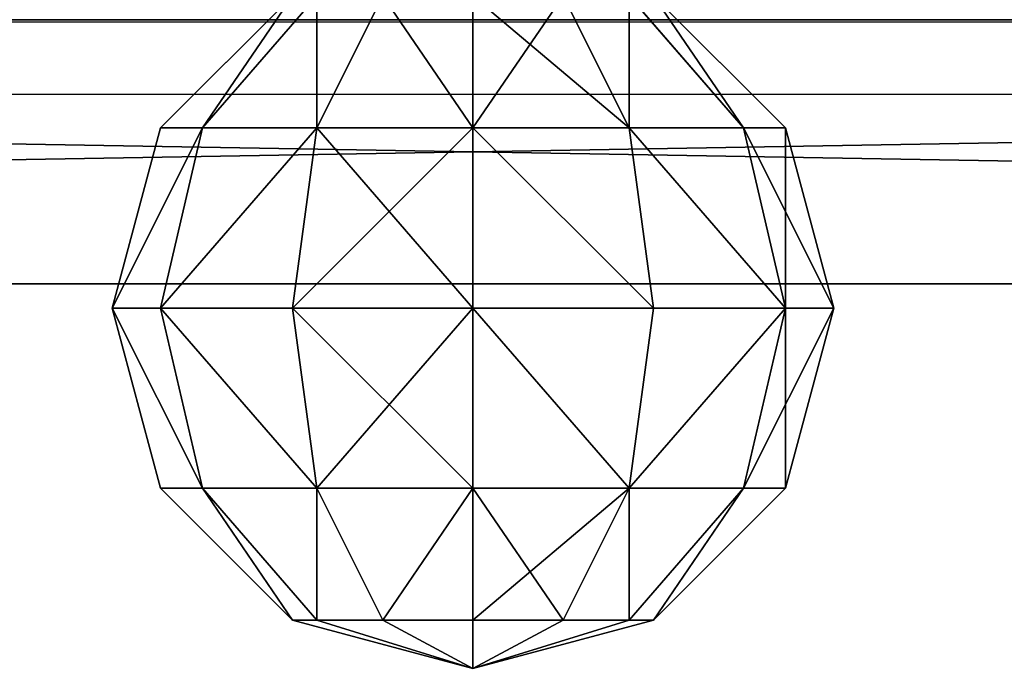
# Model space of a CAD drawing. Units: centimetres. Extents: x -215 to 215, y -158 to 159.
# Drawn here: x 4 to 8, y 2 to 5 of the extents above; entities that cross this region are included whole.
import ezdxf

# ---------------------------------------------------------------- set-up
doc = ezdxf.new("R2010")
doc.units = ezdxf.units.CM
doc.header["$LTSCALE"] = 2.54
doc.layers.get('0').update_dxf_attribs({"true_color": 0xff5454})
doc.layers.add('VP-EQ', color=7, linetype='Continuous', true_color=0x8a3492)

# ---------------------------------------------------------------- blocks, each defined once
blk = doc.blocks.new('Grupuj_8')
at = {"color": 0}
blk.add_line((48.936, 1.9, 5.5982), (39.7644, 1.9, 5.3859), dxfattribs=at)
blk.add_line((48.936, 1.9, 5.5982), (39.7644, 1.9, 5.3859), dxfattribs=at)
at = {"color": 0, "extrusion": (2.2376e-17, 1, 1.99687e-18)}
blk.add_arc((-26.8787, -269.6909, 1.9), 299.315, 84.900352, 103.94611, dxfattribs=at)
at = {"color": 18, "true_color": 0x010101, "extrusion": (2.2376e-17, 1, 1.99687e-18)}
blk.add_arc((-26.8787, -269.6909, 1.9), 299.315, 84.900352, 103.94611, dxfattribs=at)
blk.add_arc((-26.8787, -269.6909, 1.9), 299.315, 84.900352, 103.94611, dxfattribs=at)
blk.add_arc((-26.8787, -269.6909, 1.9), 299.315, 84.900352, 103.94611, dxfattribs=at)
blk.add_arc((-26.8787, -269.6909, 1.9), 299.315, 84.900352, 103.94611, dxfattribs=at)
blk.add_arc((-26.8787, -269.6909, 1.9), 299.315, 84.900352, 103.94611, dxfattribs=at)
blk.add_arc((-26.8787, -269.6909, 1.9), 299.315, 84.900352, 103.94611, dxfattribs=at)
at = {"color": 0}
mesh = blk.add_polyface(dxfattribs=at)
corners = [(0, 1.9, 0.2923), (9.7547, 1.9, 1.9557), (0.3677, 1.9), (0, 1.9, 28.1405), (18.9713, 1.9, 3.4685), (19.8283, 1.9, 3.5934), (28.9594, 1.9, 4.6429), (29.7644, 1.9, 4.7118), (38.9477, 1.9, 5.3513), (39.7644, 1.9, 5.3859), (48.936, 1.9, 5.5982), (49.7639, 1.9, 5.5982), (99.2257, 1.9, 20.4074), (99.0163, 1.9, 20.8011), (82.8201, 1.9, 24.3499), (66.4522, 1.9, 26.9964), (49.9628, 1.9, 28.7326), (0.0786, 1.9, 28.3429), (0.2731, 1.9, 28.4392), (16.8225, 1.9, 29.4551), (33.4026, 1.9, 29.5529), (78.959, 1.9, 3.5566), (92.1516, 1.9, 1.99), (90.8307, 1.9, 1.6106), (92.8562, 1.9, 2.9074), (69.7405, 1.9, 4.6356), (68.9356, 1.9, 4.7047), (59.8189, 1.9, 5.3676), (58.8717, 1.9, 5.4042)]
mesh.append_faces([[corners[k] for k in face] for face in [(0, 1, 2), (16, 19, 20), (21, 22, 23)]], dxfattribs={"vtx0": -1, "color": 0})
mesh.append_faces([[corners[k] for k in face] for face in [(1, 3, 4), (4, 3, 5), (5, 3, 6), (6, 3, 7), (7, 3, 8), (8, 3, 9), (9, 3, 10), (10, 3, 11), (12, 3, 13), (13, 3, 14), (14, 3, 15), (15, 3, 16), (22, 21, 24), (24, 21, 12)]], dxfattribs={"vtx0": -1, "vtx1": -1, "color": 0})
mesh.append_faces([[corners[k] for k in face] for face in [(11, 3, 12)]], dxfattribs={"vtx0": -1, "vtx1": -1, "vtx2": -1, "color": 0})
mesh.append_faces([[corners[k] for k in face] for face in [(1, 0, 3), (16, 3, 17), (16, 17, 18), (16, 18, 19), (12, 21, 25), (12, 25, 26), (12, 26, 27), (12, 27, 28), (12, 28, 11)]], dxfattribs={"vtx0": -1, "vtx2": -1, "color": 0})
at = {"color": 18, "true_color": 0x010101}
mesh = blk.add_polyface(dxfattribs=at)
corners = [(49.9628, 0, 28.7326), (33.4026, 1.9, 29.5529), (33.4026, 0, 29.5529), (49.9628, 1.9, 28.7326)]
mesh.append_faces([[corners[k] for k in face] for face in [(0, 1, 2), (1, 0, 3)]], dxfattribs={"vtx0": -1, "color": 18})
mesh = blk.add_polyface(dxfattribs=at)
corners = [(48.936, 1.9, 5.5982), (39.7644, 1.3, 5.3859), (39.7644, 1.9, 5.3859), (48.936, 1.3, 5.5982)]
mesh.append_faces([[corners[k] for k in face] for face in [(0, 1, 2), (1, 0, 3)]], dxfattribs={"vtx0": -1, "color": 18})
blk = doc.blocks.new('Komponent_5')
at = {"color": 152, "true_color": 0x007db7}
blk.add_blockref('Grupuj_8', (0, 0), dxfattribs=at)
blk = doc.blocks.new('Grupuj_9')
at = {"color": 18, "true_color": 0x010101}
for p, q in [((67, 1.1), (3, 1.1)), ((3, 1.1, 6), (67, 1.1, 6)), ((67, 1.1), (3, 1.1)), ((3, 1.1, 6), (67, 1.1, 6)), ((67, 0), (3, 0)), ((3, 0, 6), (67, 0, 6)), ((67, 0), (3, 0)), ((3, 0, 6), (67, 0, 6))]:
    blk.add_line(p, q, dxfattribs=at)
at = {"color": 0}
mesh = blk.add_polyface(dxfattribs=at)
corners = [(0.8787, 1.1, 0.8787), (67, 1.1), (3, 1.1), (69.1213, 1.1, 0.8787), (0, 1.1, 3), (70, 1.1, 3), (0.8787, 1.1, 5.1213), (69.1213, 1.1, 5.1213), (3, 1.1, 6), (67, 1.1, 6)]
mesh.append_faces([[corners[k] for k in face] for face in [(0, 1, 2), (7, 8, 9)]], dxfattribs={"vtx0": -1, "color": 0})
mesh.append_faces([[corners[k] for k in face] for face in [(1, 0, 3), (3, 4, 5), (5, 6, 7)]], dxfattribs={"vtx0": -1, "vtx1": -1, "color": 0})
mesh.append_faces([[corners[k] for k in face] for face in [(3, 0, 4), (5, 4, 6), (7, 6, 8)]], dxfattribs={"vtx0": -1, "vtx2": -1, "color": 0})
at = {"color": 18, "true_color": 0x010101}
mesh = blk.add_polyface(dxfattribs=at)
corners = [(67, 1.1), (3, 0), (3, 1.1), (67, 0)]
mesh.append_faces([[corners[k] for k in face] for face in [(0, 1, 2), (1, 0, 3)]], dxfattribs={"vtx0": -1, "color": 18})
mesh = blk.add_polyface(dxfattribs=at)
corners = [(67, 0, 6), (3, 1.1, 6), (3, 0, 6), (67, 1.1, 6)]
mesh.append_faces([[corners[k] for k in face] for face in [(0, 1, 2), (1, 0, 3)]], dxfattribs={"vtx0": -1, "color": 18})
at = {"color": 0}
mesh = blk.add_polyface(dxfattribs=at)
corners = [(67, 0), (0.8787, 0, 0.8787), (3, 0), (69.1213, 0, 0.8787), (0, 0, 3), (70, 0, 3), (0.8787, 0, 5.1213), (69.1213, 0, 5.1213), (3, 0, 6), (67, 0, 6)]
mesh.append_faces([[corners[k] for k in face] for face in [(0, 1, 2), (8, 7, 9)]], dxfattribs={"vtx0": -1, "color": 0})
mesh.append_faces([[corners[k] for k in face] for face in [(1, 3, 4), (4, 5, 6), (6, 7, 8)]], dxfattribs={"vtx0": -1, "vtx1": -1, "color": 0})
mesh.append_faces([[corners[k] for k in face] for face in [(1, 0, 3), (4, 3, 5), (6, 5, 7)]], dxfattribs={"vtx0": -1, "vtx2": -1, "color": 0})
blk = doc.blocks.new('Komponent_6')
at = {"color": 8, "true_color": 0x6f7c7e}
blk.add_blockref('Grupuj_9', (0, 0), dxfattribs=at)
blk = doc.blocks.new('Grupuj_12')
at = {"color": 0}
for p, q in [((0.75, 2.799, 1.5), (1.5, 3, 1.5)), ((0.75, 2.799, 1.5), (1.5, 3, 1.5)), ((1.5, 3, 1.5), (2.25, 2.799, 1.5)), ((1.5, 3, 1.5), (2.25, 2.799, 1.5)), ((0.201, 2.25, 1.5), (0.75, 2.799, 1.5)), ((0.201, 2.25, 1.5), (0.75, 2.799, 1.5)), ((0.75, 2.625, 0.8505), (0.75, 2.799, 1.5)), ((0.75, 2.799, 1.5), (0.75, 2.625, 2.1495)), ((0.75, 2.625, 2.1495), (1.5, 2.799, 2.25)), ((0.75, 2.625, 2.1495), (1.5, 2.799, 2.25)), ((0.75, 2.625, 0.8505), (1.5, 2.799, 0.75)), ((0.75, 2.799, 1.5), (0.75, 2.625, 2.1495)), ((0.75, 2.625, 0.8505), (1.5, 2.799, 0.75)), ((0.75, 2.625, 0.8505), (0.75, 2.799, 1.5)), ((1.5, 2.799, 2.25), (2.25, 2.625, 2.1495)), ((1.5, 2.799, 2.25), (2.25, 2.625, 2.1495)), ((1.5, 2.799, 0.75), (2.25, 2.625, 0.8505)), ((1.5, 2.799, 0.75), (2.25, 2.625, 0.8505)), ((2.25, 2.799, 1.5), (2.25, 2.625, 2.1495)), ((2.25, 2.625, 0.8505), (2.25, 2.799, 1.5)), ((2.25, 2.625, 0.8505), (2.25, 2.799, 1.5)), ((2.25, 2.799, 1.5), (2.799, 2.25, 1.5)), ((2.25, 2.799, 1.5), (2.799, 2.25, 1.5)), ((2.25, 2.799, 1.5), (2.25, 2.625, 2.1495)), ((0.201, 2.1495, 1.125), (0.75, 2.625, 0.8505)), ((0.201, 2.1495, 1.125), (0.75, 2.625, 0.8505)), ((0.201, 2.1495, 1.875), (0.75, 2.625, 2.1495)), ((0.201, 2.1495, 1.875), (0.75, 2.625, 2.1495)), ((0.75, 2.1495, 0.375), (0.75, 2.625, 0.8505)), ((0.75, 2.625, 2.1495), (0.75, 2.1495, 2.625)), ((0.75, 2.1495, 0.375), (0.75, 2.625, 0.8505)), ((0.75, 2.625, 2.1495), (0.75, 2.1495, 2.625)), ((2.25, 2.625, 2.1495), (2.25, 2.1495, 2.625)), ((2.25, 2.1495, 0.375), (2.25, 2.625, 0.8505)), ((2.25, 2.625, 0.8505), (2.799, 2.1495, 1.125)), ((2.25, 2.1495, 0.375), (2.25, 2.625, 0.8505)), ((2.25, 2.625, 0.8505), (2.799, 2.1495, 1.125)), ((2.25, 2.625, 2.1495), (2.799, 2.1495, 1.875)), ((2.25, 2.625, 2.1495), (2.799, 2.1495, 1.875)), ((2.25, 2.625, 2.1495), (2.25, 2.1495, 2.625)), ((0.75, 2.1495, 2.625), (1.5, 2.25, 2.799)), ((0.75, 2.1495, 2.625), (1.5, 2.25, 2.799)), ((0.75, 2.1495, 0.375), (1.5, 2.25, 0.201)), ((0.75, 2.1495, 0.375), (1.5, 2.25, 0.201)), ((1.5, 2.25, 2.799), (2.25, 2.1495, 2.625)), ((1.5, 2.25, 2.799), (2.25, 2.1495, 2.625)), ((1.5, 2.25, 0.201), (2.25, 2.1495, 0.375)), ((1.5, 2.25, 0.201), (2.25, 2.1495, 0.375)), ((2.799, 2.25, 1.5), (3, 1.5, 1.5)), ((2.799, 2.25, 1.5), (2.799, 2.1495, 1.875)), ((2.799, 2.1495, 1.125), (2.799, 2.25, 1.5)), ((2.799, 2.25, 1.5), (2.799, 2.1495, 1.875)), ((2.799, 2.1495, 1.125), (2.799, 2.25, 1.5)), ((2.799, 2.25, 1.5), (3, 1.5, 1.5)), ((0.201, 1.875, 2.1495), (0.75, 2.1495, 2.625)), ((0.201, 1.875, 0.8505), (0.75, 2.1495, 0.375)), ((0.201, 1.875, 2.1495), (0.75, 2.1495, 2.625)), ((0.201, 1.875, 0.8505), (0.75, 2.1495, 0.375)), ((0.75, 2.1495, 2.625), (0.75, 1.5, 2.799)), ((0.75, 2.1495, 2.625), (0.75, 1.5, 2.799)), ((0.75, 1.5, 0.201), (0.75, 2.1495, 0.375)), ((0.75, 1.5, 0.201), (0.75, 2.1495, 0.375)), ((2.25, 2.1495, 2.625), (2.799, 1.875, 2.1495)), ((2.25, 2.1495, 2.625), (2.25, 1.5, 2.799)), ((2.25, 2.1495, 2.625), (2.25, 1.5, 2.799)), ((2.25, 2.1495, 0.375), (2.799, 1.875, 0.8505)), ((2.25, 2.1495, 2.625), (2.799, 1.875, 2.1495)), ((2.25, 1.5, 0.201), (2.25, 2.1495, 0.375)), ((2.25, 1.5, 0.201), (2.25, 2.1495, 0.375)), ((2.25, 2.1495, 0.375), (2.799, 1.875, 0.8505)), ((2.799, 2.1495, 1.875), (3, 1.5, 1.5)), ((2.799, 1.875, 0.8505), (2.799, 2.1495, 1.125)), ((2.799, 2.1495, 1.875), (3, 1.5, 1.5)), ((2.799, 2.1495, 1.875), (2.799, 1.875, 2.1495)), ((2.799, 1.875, 0.8505), (2.799, 2.1495, 1.125)), ((2.799, 2.1495, 1.125), (3, 1.5, 1.5)), ((2.799, 2.1495, 1.875), (2.799, 1.875, 2.1495)), ((2.799, 2.1495, 1.125), (3, 1.5, 1.5)), ((2.799, 1.875, 2.1495), (3, 1.5, 1.5)), ((2.799, 1.875, 2.1495), (2.799, 1.5, 2.25)), ((2.799, 1.875, 2.1495), (2.799, 1.5, 2.25)), ((2.799, 1.875, 2.1495), (3, 1.5, 1.5)), ((2.799, 1.875, 0.8505), (3, 1.5, 1.5)), ((2.799, 1.5, 0.75), (2.799, 1.875, 0.8505)), ((2.799, 1.875, 0.8505), (3, 1.5, 1.5)), ((2.799, 1.5, 0.75), (2.799, 1.875, 0.8505)), ((0.75, 1.5, 2.799), (0.201, 1.5, 2.25)), ((0.201, 1.5, 0.75), (0.75, 1.5, 0.201)), ((0.75, 1.5, 2.799), (0.201, 1.5, 2.25)), ((0.201, 1.5, 0.75), (0.75, 1.5, 0.201)), ((1.5, 1.5, 3), (0.75, 1.5, 2.799)), ((0.75, 0.8505, 0.375), (0.75, 1.5, 0.201)), ((0.75, 0.8505, 0.375), (0.75, 1.5, 0.201)), ((0.75, 1.5, 0.201), (1.5, 1.5)), ((1.5, 1.5, 3), (0.75, 1.5, 2.799)), ((0.75, 1.5, 2.799), (0.75, 0.8505, 2.625)), ((0.75, 1.5, 2.799), (0.75, 0.8505, 2.625)), ((0.75, 1.5, 0.201), (1.5, 1.5)), ((2.25, 1.5, 2.799), (1.5, 1.5, 3)), ((2.25, 1.5, 2.799), (1.5, 1.5, 3)), ((1.5, 1.5), (2.25, 1.5, 0.201)), ((1.5, 1.5), (2.25, 1.5, 0.201)), ((2.799, 1.5, 2.25), (2.25, 1.5, 2.799)), ((2.799, 1.5, 2.25), (2.25, 1.5, 2.799)), ((2.25, 1.5, 2.799), (2.25, 0.8505, 2.625)), ((2.25, 1.5, 2.799), (2.25, 0.8505, 2.625)), ((2.25, 0.8505, 0.375), (2.25, 1.5, 0.201)), ((2.25, 1.5, 0.201), (2.799, 1.5, 0.75)), ((2.25, 1.5, 0.201), (2.799, 1.5, 0.75)), ((2.25, 0.8505, 0.375), (2.25, 1.5, 0.201)), ((3, 1.5, 1.5), (2.799, 1.5, 2.25)), ((2.799, 0.8505, 1.125), (3, 1.5, 1.5)), ((2.799, 1.125, 0.8505), (3, 1.5, 1.5)), ((3, 1.5, 1.5), (2.799, 1.5, 2.25)), ((2.799, 1.5, 2.25), (2.799, 1.125, 2.1495)), ((2.799, 1.125, 2.1495), (3, 1.5, 1.5)), ((2.799, 1.5, 2.25), (2.799, 1.125, 2.1495)), ((2.799, 1.125, 2.1495), (3, 1.5, 1.5)), ((2.799, 0.8505, 1.875), (3, 1.5, 1.5)), ((2.799, 0.8505, 1.875), (3, 1.5, 1.5)), ((2.799, 0.75, 1.5), (3, 1.5, 1.5)), ((2.799, 0.75, 1.5), (3, 1.5, 1.5)), ((2.799, 0.8505, 1.125), (3, 1.5, 1.5)), ((2.799, 1.5, 0.75), (3, 1.5, 1.5)), ((2.799, 1.125, 0.8505), (2.799, 1.5, 0.75)), ((2.799, 1.125, 0.8505), (3, 1.5, 1.5)), ((2.799, 1.125, 0.8505), (2.799, 1.5, 0.75)), ((2.799, 1.5, 0.75), (3, 1.5, 1.5)), ((0.201, 1.125, 0.8505), (0.75, 0.8505, 0.375)), ((0.201, 1.125, 2.1495), (0.75, 0.8505, 2.625)), ((0.201, 1.125, 2.1495), (0.75, 0.8505, 2.625)), ((0.201, 1.125, 0.8505), (0.75, 0.8505, 0.375)), ((2.25, 0.8505, 0.375), (2.799, 1.125, 0.8505)), ((2.25, 0.8505, 2.625), (2.799, 1.125, 2.1495)), ((2.25, 0.8505, 2.625), (2.799, 1.125, 2.1495)), ((2.25, 0.8505, 0.375), (2.799, 1.125, 0.8505)), ((2.799, 0.8505, 1.125), (2.799, 1.125, 0.8505)), ((2.799, 0.8505, 1.125), (2.799, 1.125, 0.8505)), ((2.799, 1.125, 2.1495), (2.799, 0.8505, 1.875)), ((2.799, 1.125, 2.1495), (2.799, 0.8505, 1.875)), ((0.201, 0.8505, 1.875), (0.75, 0.375, 2.1495)), ((0.201, 0.8505, 1.875), (0.75, 0.375, 2.1495)), ((0.201, 0.8505, 1.125), (0.75, 0.375, 0.8505)), ((0.201, 0.8505, 1.125), (0.75, 0.375, 0.8505)), ((0.75, 0.8505, 0.375), (1.5, 0.75, 0.201)), ((0.75, 0.8505, 2.625), (1.5, 0.75, 2.799)), ((0.75, 0.8505, 2.625), (1.5, 0.75, 2.799)), ((0.75, 0.8505, 2.625), (0.75, 0.375, 2.1495)), ((0.75, 0.8505, 2.625), (0.75, 0.375, 2.1495)), ((0.75, 0.375, 0.8505), (0.75, 0.8505, 0.375)), ((0.75, 0.8505, 0.375), (1.5, 0.75, 0.201)), ((0.75, 0.375, 0.8505), (0.75, 0.8505, 0.375)), ((1.5, 0.75, 0.201), (2.25, 0.8505, 0.375)), ((1.5, 0.75, 2.799), (2.25, 0.8505, 2.625)), ((1.5, 0.75, 2.799), (2.25, 0.8505, 2.625)), ((1.5, 0.75, 0.201), (2.25, 0.8505, 0.375)), ((2.25, 0.375, 0.8505), (2.25, 0.8505, 0.375)), ((2.25, 0.375, 0.8505), (2.799, 0.8505, 1.125)), ((2.25, 0.375, 0.8505), (2.25, 0.8505, 0.375)), ((2.25, 0.8505, 2.625), (2.25, 0.375, 2.1495)), ((2.25, 0.375, 2.1495), (2.799, 0.8505, 1.875)), ((2.25, 0.8505, 2.625), (2.25, 0.375, 2.1495)), ((2.25, 0.375, 2.1495), (2.799, 0.8505, 1.875)), ((2.25, 0.375, 0.8505), (2.799, 0.8505, 1.125)), ((2.799, 0.8505, 1.875), (2.799, 0.75, 1.5)), ((2.799, 0.8505, 1.875), (2.799, 0.75, 1.5)), ((2.799, 0.75, 1.5), (2.799, 0.8505, 1.125)), ((2.799, 0.75, 1.5), (2.799, 0.8505, 1.125)), ((0.201, 0.75, 1.5), (0.75, 0.201, 1.5)), ((0.201, 0.75, 1.5), (0.75, 0.201, 1.5)), ((2.25, 0.201, 1.5), (2.799, 0.75, 1.5)), ((2.25, 0.201, 1.5), (2.799, 0.75, 1.5)), ((0.75, 0.375, 2.1495), (0.75, 0.201, 1.5)), ((0.75, 0.375, 2.1495), (1.5, 0.201, 2.25)), ((0.75, 0.375, 2.1495), (1.5, 0.201, 2.25)), ((0.75, 0.375, 2.1495), (0.75, 0.201, 1.5)), ((0.75, 0.201, 1.5), (0.75, 0.375, 0.8505)), ((0.75, 0.201, 1.5), (0.75, 0.375, 0.8505)), ((0.75, 0.375, 0.8505), (1.5, 0.201, 0.75)), ((0.75, 0.375, 0.8505), (1.5, 0.201, 0.75)), ((1.5, 0.201, 0.75), (2.25, 0.375, 0.8505)), ((1.5, 0.201, 2.25), (2.25, 0.375, 2.1495)), ((1.5, 0.201, 2.25), (2.25, 0.375, 2.1495)), ((1.5, 0.201, 0.75), (2.25, 0.375, 0.8505)), ((2.25, 0.375, 2.1495), (2.25, 0.201, 1.5)), ((2.25, 0.375, 2.1495), (2.25, 0.201, 1.5)), ((2.25, 0.201, 1.5), (2.25, 0.375, 0.8505)), ((2.25, 0.201, 1.5), (2.25, 0.375, 0.8505)), ((0.75, 0.201, 1.5), (1.5, 0, 1.5)), ((0.75, 0.201, 1.5), (1.5, 0, 1.5)), ((1.5, 0, 1.5), (2.25, 0.201, 1.5)), ((1.5, 0, 1.5), (2.25, 0.201, 1.5))]:
    blk.add_line(p, q, dxfattribs=at)
at = {"color": 0, "extrusion": (1, -9.91449e-17, 4.91404e-16)}
blk.add_circle((1.5, 1.5, 1.5), 1.5, dxfattribs=at)
blk.add_circle((1.5, 1.5, 1.5), 1.5, dxfattribs=at)
blk.add_circle((1.5, 1.5, 1.5), 1.5, dxfattribs=at)
blk.add_circle((1.5, 1.5, 1.5), 1.5, dxfattribs=at)
blk.add_circle((1.5, 1.5, 1.5), 1.5, dxfattribs=at)
blk.add_circle((1.5, 1.5, 1.5), 1.5, dxfattribs=at)
blk.add_circle((1.5, 1.5, 1.5), 1.5, dxfattribs=at)
blk.add_circle((1.5, 1.5, 1.5), 1.5, dxfattribs=at)
blk.add_circle((1.5, 1.5, 1.5), 1.5, dxfattribs=at)
blk.add_circle((1.5, 1.5, 1.5), 1.5, dxfattribs=at)
blk.add_circle((1.5, 1.5, 1.5), 1.5, dxfattribs=at)
blk.add_circle((1.5, 1.5, 1.5), 1.5, dxfattribs=at)
blk.add_circle((1.5, 1.5, 1.5), 1.5, dxfattribs=at)
blk.add_circle((1.5, 1.5, 1.5), 1.5, dxfattribs=at)
blk.add_circle((1.5, 1.5, 1.5), 1.5, dxfattribs=at)
blk.add_circle((1.5, 1.5, 1.5), 1.5, dxfattribs=at)
blk.add_circle((1.5, 1.5, 1.5), 1.5, dxfattribs=at)
blk.add_circle((1.5, 1.5, 1.5), 1.5, dxfattribs=at)
blk.add_circle((1.5, 1.5, 1.5), 1.5, dxfattribs=at)
blk.add_circle((1.5, 1.5, 1.5), 1.5, dxfattribs=at)
blk.add_circle((1.5, 1.5, 1.5), 1.5, dxfattribs=at)
blk.add_circle((1.5, 1.5, 1.5), 1.5, dxfattribs=at)
blk.add_circle((1.5, 1.5, 1.5), 1.5, dxfattribs=at)
blk.add_circle((1.5, 1.5, 1.5), 1.5, dxfattribs=at)
at = {"color": 0}
mesh = blk.add_polyface(dxfattribs=at)
corners = [(0.75, 2.799, 1.5), (1.5, 2.799, 2.25), (1.5, 3, 1.5), (0.75, 2.625, 2.1495)]
mesh.append_faces([[corners[k] for k in face] for face in [(0, 1, 2), (1, 0, 3)]], dxfattribs={"vtx0": -1, "color": 0})
mesh = blk.add_polyface(dxfattribs=at)
corners = [(0.75, 2.625, 0.8505), (1.5, 3, 1.5), (1.5, 2.799, 0.75), (0.75, 2.799, 1.5)]
mesh.append_faces([[corners[k] for k in face] for face in [(0, 1, 2), (1, 0, 3)]], dxfattribs={"vtx0": -1, "color": 0})
mesh = blk.add_polyface(dxfattribs=at)
corners = [(1.5, 2.799, 2.25), (2.25, 2.799, 1.5), (1.5, 3, 1.5), (2.25, 2.625, 2.1495)]
mesh.append_faces([[corners[k] for k in face] for face in [(0, 1, 2), (1, 0, 3)]], dxfattribs={"vtx0": -1, "color": 0})
mesh = blk.add_polyface(dxfattribs=at)
corners = [(1.5, 3, 1.5), (2.25, 2.625, 0.8505), (1.5, 2.799, 0.75), (2.25, 2.799, 1.5)]
mesh.append_faces([[corners[k] for k in face] for face in [(0, 1, 2), (1, 0, 3)]], dxfattribs={"vtx0": -1, "color": 0})
mesh = blk.add_polyface(dxfattribs=at)
corners = [(0.201, 2.25, 1.5), (0.75, 2.625, 0.8505), (0.201, 2.1495, 1.125), (0.75, 2.799, 1.5)]
mesh.append_faces([[corners[k] for k in face] for face in [(0, 1, 2), (1, 0, 3)]], dxfattribs={"vtx0": -1, "color": 0})
mesh = blk.add_polyface(dxfattribs=at)
corners = [(0.75, 2.625, 2.1495), (0.201, 2.25, 1.5), (0.201, 2.1495, 1.875), (0.75, 2.799, 1.5)]
mesh.append_faces([[corners[k] for k in face] for face in [(0, 1, 2), (1, 0, 3)]], dxfattribs={"vtx0": -1, "color": 0})
mesh = blk.add_polyface(dxfattribs=at)
corners = [(0.75, 2.1495, 2.625), (1.5, 2.799, 2.25), (0.75, 2.625, 2.1495), (1.5, 2.25, 2.799)]
mesh.append_faces([[corners[k] for k in face] for face in [(0, 1, 2), (1, 0, 3)]], dxfattribs={"vtx0": -1, "color": 0})
mesh = blk.add_polyface(dxfattribs=at)
corners = [(0.75, 2.1495, 0.375), (1.5, 2.799, 0.75), (1.5, 2.25, 0.201), (0.75, 2.625, 0.8505)]
mesh.append_faces([[corners[k] for k in face] for face in [(0, 1, 2), (1, 0, 3)]], dxfattribs={"vtx0": -1, "color": 0})
mesh = blk.add_polyface(dxfattribs=at)
corners = [(1.5, 2.799, 2.25), (2.25, 2.1495, 2.625), (2.25, 2.625, 2.1495), (1.5, 2.25, 2.799)]
mesh.append_faces([[corners[k] for k in face] for face in [(0, 1, 2), (1, 0, 3)]], dxfattribs={"vtx0": -1, "color": 0})
mesh = blk.add_polyface(dxfattribs=at)
corners = [(1.5, 2.799, 0.75), (2.25, 2.1495, 0.375), (1.5, 2.25, 0.201), (2.25, 2.625, 0.8505)]
mesh.append_faces([[corners[k] for k in face] for face in [(0, 1, 2), (1, 0, 3)]], dxfattribs={"vtx0": -1, "color": 0})
mesh = blk.add_polyface(dxfattribs=at)
corners = [(2.25, 2.625, 0.8505), (2.799, 2.25, 1.5), (2.799, 2.1495, 1.125), (2.25, 2.799, 1.5)]
mesh.append_faces([[corners[k] for k in face] for face in [(0, 1, 2), (1, 0, 3)]], dxfattribs={"vtx0": -1, "color": 0})
mesh = blk.add_polyface(dxfattribs=at)
corners = [(2.799, 2.25, 1.5), (2.25, 2.625, 2.1495), (2.799, 2.1495, 1.875), (2.25, 2.799, 1.5)]
mesh.append_faces([[corners[k] for k in face] for face in [(0, 1, 2), (1, 0, 3)]], dxfattribs={"vtx0": -1, "color": 0})
mesh = blk.add_polyface(dxfattribs=at)
corners = [(0.201, 2.1495, 1.125), (0.75, 2.1495, 0.375), (0.201, 1.875, 0.8505), (0.75, 2.625, 0.8505)]
mesh.append_faces([[corners[k] for k in face] for face in [(0, 1, 2), (1, 0, 3)]], dxfattribs={"vtx0": -1, "color": 0})
mesh = blk.add_polyface(dxfattribs=at)
corners = [(0.75, 2.1495, 2.625), (0.201, 2.1495, 1.875), (0.201, 1.875, 2.1495), (0.75, 2.625, 2.1495)]
mesh.append_faces([[corners[k] for k in face] for face in [(0, 1, 2), (1, 0, 3)]], dxfattribs={"vtx0": -1, "color": 0})
mesh = blk.add_polyface(dxfattribs=at)
corners = [(2.25, 2.1495, 0.375), (2.799, 2.1495, 1.125), (2.799, 1.875, 0.8505), (2.25, 2.625, 0.8505)]
mesh.append_faces([[corners[k] for k in face] for face in [(0, 1, 2), (1, 0, 3)]], dxfattribs={"vtx0": -1, "color": 0})
mesh = blk.add_polyface(dxfattribs=at)
corners = [(2.799, 2.1495, 1.875), (2.25, 2.1495, 2.625), (2.799, 1.875, 2.1495), (2.25, 2.625, 2.1495)]
mesh.append_faces([[corners[k] for k in face] for face in [(0, 1, 2), (1, 0, 3)]], dxfattribs={"vtx0": -1, "color": 0})
mesh = blk.add_polyface(dxfattribs=at)
corners = [(0.75, 1.5, 2.799), (1.5, 2.25, 2.799), (0.75, 2.1495, 2.625), (1.5, 1.5, 3)]
mesh.append_faces([[corners[k] for k in face] for face in [(0, 1, 2), (1, 0, 3)]], dxfattribs={"vtx0": -1, "color": 0})
mesh = blk.add_polyface(dxfattribs=at)
corners = [(1.5, 2.25, 0.201), (0.75, 1.5, 0.201), (0.75, 2.1495, 0.375), (1.5, 1.5)]
mesh.append_faces([[corners[k] for k in face] for face in [(0, 1, 2), (1, 0, 3)]], dxfattribs={"vtx0": -1, "color": 0})
mesh = blk.add_polyface(dxfattribs=at)
corners = [(1.5, 1.5, 3), (2.25, 2.1495, 2.625), (1.5, 2.25, 2.799), (2.25, 1.5, 2.799)]
mesh.append_faces([[corners[k] for k in face] for face in [(0, 1, 2), (1, 0, 3)]], dxfattribs={"vtx0": -1, "color": 0})
mesh = blk.add_polyface(dxfattribs=at)
corners = [(2.25, 2.1495, 0.375), (1.5, 1.5), (1.5, 2.25, 0.201), (2.25, 1.5, 0.201)]
mesh.append_faces([[corners[k] for k in face] for face in [(0, 1, 2), (1, 0, 3)]], dxfattribs={"vtx0": -1, "color": 0})
mesh = blk.add_polyface(dxfattribs=at)
corners = [(2.799, 2.25, 1.5), (2.799, 2.1495, 1.875), (3, 1.5, 1.5)]
mesh.append_faces([[corners[k] for k in face] for face in [(0, 1, 2)]], dxfattribs={"color": 0})
mesh = blk.add_polyface(dxfattribs=at)
corners = [(2.799, 2.25, 1.5), (3, 1.5, 1.5), (2.799, 2.1495, 1.125)]
mesh.append_faces([[corners[k] for k in face] for face in [(0, 1, 2)]], dxfattribs={"color": 0})
mesh = blk.add_polyface(dxfattribs=at)
corners = [(0.75, 2.1495, 2.625), (0.201, 1.5, 2.25), (0.75, 1.5, 2.799), (0.201, 1.875, 2.1495)]
mesh.append_faces([[corners[k] for k in face] for face in [(0, 1, 2), (1, 0, 3)]], dxfattribs={"vtx0": -1, "color": 0})
mesh = blk.add_polyface(dxfattribs=at)
corners = [(0.201, 1.875, 0.8505), (0.75, 1.5, 0.201), (0.201, 1.5, 0.75), (0.75, 2.1495, 0.375)]
mesh.append_faces([[corners[k] for k in face] for face in [(0, 1, 2), (1, 0, 3)]], dxfattribs={"vtx0": -1, "color": 0})
mesh = blk.add_polyface(dxfattribs=at)
corners = [(2.799, 1.875, 2.1495), (2.25, 1.5, 2.799), (2.799, 1.5, 2.25), (2.25, 2.1495, 2.625)]
mesh.append_faces([[corners[k] for k in face] for face in [(0, 1, 2), (1, 0, 3)]], dxfattribs={"vtx0": -1, "color": 0})
mesh = blk.add_polyface(dxfattribs=at)
corners = [(2.25, 2.1495, 0.375), (2.799, 1.5, 0.75), (2.25, 1.5, 0.201), (2.799, 1.875, 0.8505)]
mesh.append_faces([[corners[k] for k in face] for face in [(0, 1, 2), (1, 0, 3)]], dxfattribs={"vtx0": -1, "color": 0})
mesh = blk.add_polyface(dxfattribs=at)
corners = [(2.799, 2.1495, 1.875), (2.799, 1.875, 2.1495), (3, 1.5, 1.5)]
mesh.append_faces([[corners[k] for k in face] for face in [(0, 1, 2)]], dxfattribs={"color": 0})
mesh = blk.add_polyface(dxfattribs=at)
corners = [(2.799, 2.1495, 1.125), (3, 1.5, 1.5), (2.799, 1.875, 0.8505)]
mesh.append_faces([[corners[k] for k in face] for face in [(0, 1, 2)]], dxfattribs={"color": 0})
mesh = blk.add_polyface(dxfattribs=at)
corners = [(2.799, 1.875, 2.1495), (2.799, 1.5, 2.25), (3, 1.5, 1.5)]
mesh.append_faces([[corners[k] for k in face] for face in [(0, 1, 2)]], dxfattribs={"color": 0})
mesh = blk.add_polyface(dxfattribs=at)
corners = [(2.799, 1.875, 0.8505), (3, 1.5, 1.5), (2.799, 1.5, 0.75)]
mesh.append_faces([[corners[k] for k in face] for face in [(0, 1, 2)]], dxfattribs={"color": 0})
mesh = blk.add_polyface(dxfattribs=at)
corners = [(0.201, 1.125, 0.8505), (0.75, 1.5, 0.201), (0.75, 0.8505, 0.375), (0.201, 1.5, 0.75)]
mesh.append_faces([[corners[k] for k in face] for face in [(0, 1, 2), (1, 0, 3)]], dxfattribs={"vtx0": -1, "color": 0})
mesh = blk.add_polyface(dxfattribs=at)
corners = [(0.75, 1.5, 2.799), (0.201, 1.125, 2.1495), (0.75, 0.8505, 2.625), (0.201, 1.5, 2.25)]
mesh.append_faces([[corners[k] for k in face] for face in [(0, 1, 2), (1, 0, 3)]], dxfattribs={"vtx0": -1, "color": 0})
mesh = blk.add_polyface(dxfattribs=at)
corners = [(1.5, 1.5), (0.75, 0.8505, 0.375), (0.75, 1.5, 0.201), (1.5, 0.75, 0.201)]
mesh.append_faces([[corners[k] for k in face] for face in [(0, 1, 2), (1, 0, 3)]], dxfattribs={"vtx0": -1, "color": 0})
mesh = blk.add_polyface(dxfattribs=at)
corners = [(1.5, 0.75, 2.799), (0.75, 1.5, 2.799), (0.75, 0.8505, 2.625), (1.5, 1.5, 3)]
mesh.append_faces([[corners[k] for k in face] for face in [(0, 1, 2), (1, 0, 3)]], dxfattribs={"vtx0": -1, "color": 0})
mesh = blk.add_polyface(dxfattribs=at)
corners = [(2.25, 0.8505, 2.625), (1.5, 1.5, 3), (1.5, 0.75, 2.799), (2.25, 1.5, 2.799)]
mesh.append_faces([[corners[k] for k in face] for face in [(0, 1, 2), (1, 0, 3)]], dxfattribs={"vtx0": -1, "color": 0})
mesh = blk.add_polyface(dxfattribs=at)
corners = [(2.25, 1.5, 0.201), (1.5, 0.75, 0.201), (1.5, 1.5), (2.25, 0.8505, 0.375)]
mesh.append_faces([[corners[k] for k in face] for face in [(0, 1, 2), (1, 0, 3)]], dxfattribs={"vtx0": -1, "color": 0})
mesh = blk.add_polyface(dxfattribs=at)
corners = [(2.799, 1.125, 2.1495), (2.25, 1.5, 2.799), (2.25, 0.8505, 2.625), (2.799, 1.5, 2.25)]
mesh.append_faces([[corners[k] for k in face] for face in [(0, 1, 2), (1, 0, 3)]], dxfattribs={"vtx0": -1, "color": 0})
mesh = blk.add_polyface(dxfattribs=at)
corners = [(2.25, 1.5, 0.201), (2.799, 1.125, 0.8505), (2.25, 0.8505, 0.375), (2.799, 1.5, 0.75)]
mesh.append_faces([[corners[k] for k in face] for face in [(0, 1, 2), (1, 0, 3)]], dxfattribs={"vtx0": -1, "color": 0})
mesh = blk.add_polyface(dxfattribs=at)
corners = [(3, 1.5, 1.5), (2.799, 0.8505, 1.125), (2.799, 1.125, 0.8505)]
mesh.append_faces([[corners[k] for k in face] for face in [(0, 1, 2)]], dxfattribs={"color": 0})
mesh = blk.add_polyface(dxfattribs=at)
corners = [(2.799, 1.5, 2.25), (2.799, 1.125, 2.1495), (3, 1.5, 1.5)]
mesh.append_faces([[corners[k] for k in face] for face in [(0, 1, 2)]], dxfattribs={"color": 0})
mesh = blk.add_polyface(dxfattribs=at)
corners = [(3, 1.5, 1.5), (2.799, 1.125, 2.1495), (2.799, 0.8505, 1.875)]
mesh.append_faces([[corners[k] for k in face] for face in [(0, 1, 2)]], dxfattribs={"color": 0})
mesh = blk.add_polyface(dxfattribs=at)
corners = [(3, 1.5, 1.5), (2.799, 0.8505, 1.875), (2.799, 0.75, 1.5)]
mesh.append_faces([[corners[k] for k in face] for face in [(0, 1, 2)]], dxfattribs={"color": 0})
mesh = blk.add_polyface(dxfattribs=at)
corners = [(3, 1.5, 1.5), (2.799, 0.75, 1.5), (2.799, 0.8505, 1.125)]
mesh.append_faces([[corners[k] for k in face] for face in [(0, 1, 2)]], dxfattribs={"color": 0})
mesh = blk.add_polyface(dxfattribs=at)
corners = [(3, 1.5, 1.5), (2.799, 1.125, 0.8505), (2.799, 1.5, 0.75)]
mesh.append_faces([[corners[k] for k in face] for face in [(0, 1, 2)]], dxfattribs={"color": 0})
mesh = blk.add_polyface(dxfattribs=at)
corners = [(0.75, 0.8505, 2.625), (0.201, 0.8505, 1.875), (0.75, 0.375, 2.1495), (0.201, 1.125, 2.1495)]
mesh.append_faces([[corners[k] for k in face] for face in [(0, 1, 2), (1, 0, 3)]], dxfattribs={"vtx0": -1, "color": 0})
mesh = blk.add_polyface(dxfattribs=at)
corners = [(0.201, 0.8505, 1.125), (0.75, 0.8505, 0.375), (0.75, 0.375, 0.8505), (0.201, 1.125, 0.8505)]
mesh.append_faces([[corners[k] for k in face] for face in [(0, 1, 2), (1, 0, 3)]], dxfattribs={"vtx0": -1, "color": 0})
mesh = blk.add_polyface(dxfattribs=at)
corners = [(2.25, 0.8505, 0.375), (2.799, 0.8505, 1.125), (2.25, 0.375, 0.8505), (2.799, 1.125, 0.8505)]
mesh.append_faces([[corners[k] for k in face] for face in [(0, 1, 2), (1, 0, 3)]], dxfattribs={"vtx0": -1, "color": 0})
mesh = blk.add_polyface(dxfattribs=at)
corners = [(2.799, 0.8505, 1.875), (2.25, 0.8505, 2.625), (2.25, 0.375, 2.1495), (2.799, 1.125, 2.1495)]
mesh.append_faces([[corners[k] for k in face] for face in [(0, 1, 2), (1, 0, 3)]], dxfattribs={"vtx0": -1, "color": 0})
mesh = blk.add_polyface(dxfattribs=at)
corners = [(0.75, 0.375, 2.1495), (0.201, 0.75, 1.5), (0.75, 0.201, 1.5), (0.201, 0.8505, 1.875)]
mesh.append_faces([[corners[k] for k in face] for face in [(0, 1, 2), (1, 0, 3)]], dxfattribs={"vtx0": -1, "color": 0})
mesh = blk.add_polyface(dxfattribs=at)
corners = [(0.201, 0.75, 1.5), (0.75, 0.375, 0.8505), (0.75, 0.201, 1.5), (0.201, 0.8505, 1.125)]
mesh.append_faces([[corners[k] for k in face] for face in [(0, 1, 2), (1, 0, 3)]], dxfattribs={"vtx0": -1, "color": 0})
mesh = blk.add_polyface(dxfattribs=at)
corners = [(1.5, 0.201, 2.25), (0.75, 0.8505, 2.625), (0.75, 0.375, 2.1495), (1.5, 0.75, 2.799)]
mesh.append_faces([[corners[k] for k in face] for face in [(0, 1, 2), (1, 0, 3)]], dxfattribs={"vtx0": -1, "color": 0})
mesh = blk.add_polyface(dxfattribs=at)
corners = [(1.5, 0.201, 0.75), (0.75, 0.8505, 0.375), (1.5, 0.75, 0.201), (0.75, 0.375, 0.8505)]
mesh.append_faces([[corners[k] for k in face] for face in [(0, 1, 2), (1, 0, 3)]], dxfattribs={"vtx0": -1, "color": 0})
mesh = blk.add_polyface(dxfattribs=at)
corners = [(2.25, 0.8505, 0.375), (1.5, 0.201, 0.75), (1.5, 0.75, 0.201), (2.25, 0.375, 0.8505)]
mesh.append_faces([[corners[k] for k in face] for face in [(0, 1, 2), (1, 0, 3)]], dxfattribs={"vtx0": -1, "color": 0})
mesh = blk.add_polyface(dxfattribs=at)
corners = [(2.25, 0.8505, 2.625), (1.5, 0.201, 2.25), (2.25, 0.375, 2.1495), (1.5, 0.75, 2.799)]
mesh.append_faces([[corners[k] for k in face] for face in [(0, 1, 2), (1, 0, 3)]], dxfattribs={"vtx0": -1, "color": 0})
mesh = blk.add_polyface(dxfattribs=at)
corners = [(2.799, 0.75, 1.5), (2.25, 0.375, 2.1495), (2.25, 0.201, 1.5), (2.799, 0.8505, 1.875)]
mesh.append_faces([[corners[k] for k in face] for face in [(0, 1, 2), (1, 0, 3)]], dxfattribs={"vtx0": -1, "color": 0})
mesh = blk.add_polyface(dxfattribs=at)
corners = [(2.25, 0.375, 0.8505), (2.799, 0.75, 1.5), (2.25, 0.201, 1.5), (2.799, 0.8505, 1.125)]
mesh.append_faces([[corners[k] for k in face] for face in [(0, 1, 2), (1, 0, 3)]], dxfattribs={"vtx0": -1, "color": 0})
mesh = blk.add_polyface(dxfattribs=at)
corners = [(1.5, 0, 1.5), (0.75, 0.375, 2.1495), (0.75, 0.201, 1.5), (1.5, 0.201, 2.25)]
mesh.append_faces([[corners[k] for k in face] for face in [(0, 1, 2), (1, 0, 3)]], dxfattribs={"vtx0": -1, "color": 0})
mesh = blk.add_polyface(dxfattribs=at)
corners = [(1.5, 0, 1.5), (0.75, 0.375, 0.8505), (1.5, 0.201, 0.75), (0.75, 0.201, 1.5)]
mesh.append_faces([[corners[k] for k in face] for face in [(0, 1, 2), (1, 0, 3)]], dxfattribs={"vtx0": -1, "color": 0})
mesh = blk.add_polyface(dxfattribs=at)
corners = [(2.25, 0.375, 2.1495), (1.5, 0, 1.5), (2.25, 0.201, 1.5), (1.5, 0.201, 2.25)]
mesh.append_faces([[corners[k] for k in face] for face in [(0, 1, 2), (1, 0, 3)]], dxfattribs={"vtx0": -1, "color": 0})
mesh = blk.add_polyface(dxfattribs=at)
corners = [(2.25, 0.375, 0.8505), (1.5, 0, 1.5), (1.5, 0.201, 0.75), (2.25, 0.201, 1.5)]
mesh.append_faces([[corners[k] for k in face] for face in [(0, 1, 2), (1, 0, 3)]], dxfattribs={"vtx0": -1, "color": 0})
blk = doc.blocks.new('Komponent_7')
at = {"color": 9, "true_color": 0xc2c6c8, "rotation": 90.00000000000001}
blk.add_blockref('Grupuj_12', (5.75, 1.4, 2.5), dxfattribs=at)
blk = doc.blocks.new('Grupuj_10')
at = {"color": 0}
for p, q in [((0, 9.4), (75.6, 9.4)), ((0, 9.4, 1.9), (75.6, 9.4, 1.9)), ((0, 9.4), (75.6, 9.4)), ((0, 9.4, 1.9), (75.6, 9.4, 1.9))]:
    blk.add_line(p, q, dxfattribs=at)
mesh = blk.add_polyface(dxfattribs=at)
corners = [(75.6, 9.4), (0, 0), (0, 9.4), (75.6, 0)]
mesh.append_faces([[corners[k] for k in face] for face in [(0, 1, 2), (1, 0, 3)]], dxfattribs={"vtx0": -1, "color": 0})
at = {"color": 18, "true_color": 0x010101}
mesh = blk.add_polyface(dxfattribs=at)
corners = [(0, 9.4, 1.9), (75.6, 9.4), (0, 9.4), (75.6, 9.4, 1.9)]
mesh.append_faces([[corners[k] for k in face] for face in [(0, 1, 2), (1, 0, 3)]], dxfattribs={"vtx0": -1, "color": 18})
at = {"color": 0}
mesh = blk.add_polyface(dxfattribs=at)
corners = [(75.6, 0, 1.9), (0, 9.4, 1.9), (0, 0, 1.9), (75.6, 9.4, 1.9)]
mesh.append_faces([[corners[k] for k in face] for face in [(0, 1, 2), (1, 0, 3)]], dxfattribs={"vtx0": -1, "color": 0})
blk = doc.blocks.new('Grupuj_3')
at = {"color": 0, "extrusion": (0, 0, -1), "zscale": -1, "rotation": 180}
for name, p in [('Komponent_7', (-55.1, 14.36, -67.5821)), ('Komponent_5', (-15, 14.56, -75.0905))]:
    blk.add_blockref(name, p, dxfattribs=at)
at = {"color": 8, "true_color": 0x6f7c7e}
blk.add_blockref('Grupuj_10', (23.75, 3.26, 86.4571), dxfattribs=at)
at = {"color": 0}
blk.add_blockref('Komponent_6', (24.35, 11.56, 80.5821), dxfattribs=at)
blk = doc.blocks.new('1771')
at = {"color": 7, "linetype": 'Continuous', "lineweight": 25}
for p, q in [((232.4745, 175.8096), (133.8307, 175.8096)), ((223.7245, 175.5096), (149.5245, 175.5096))]:
    blk.add_line(p, q, dxfattribs=at)
blk = doc.blocks.new('1771 2d')
blk.add_blockref('1771', (2.3386, -26.1321))
blk = doc.blocks.new('177122d')
at = {"layer": 'VP-EQ', "color": 0, "linetype": 'Continuous', "lineweight": 25}
for p, q in [((1275.1625, 175.4164), (1176.5187, 175.4164)), ((1266.4125, 175.1164), (1191.4125, 175.1164))]:
    blk.add_line(p, q, dxfattribs=at)
at = {"layer": 'VP-EQ', "color": 0}
blk.add_blockref('1771 2d', (1040.3493, 25.7389), dxfattribs=at)

msp = doc.modelspace()

# ---------------------------------------------------------------- block references
at = {"color": 0, "extrusion": (0, 0, -1), "zscale": -1, "rotation": 8.542198434113771e-11}
msp.add_blockref('Grupuj_3', (-64.9857, -7.9387, 0), dxfattribs=at)
at = {"layer": 'VP-EQ', "color": 0}
msp.add_blockref('177122d', (-1225.3324, -170.7061), dxfattribs=at)

doc.saveas('drawing.dxf')
